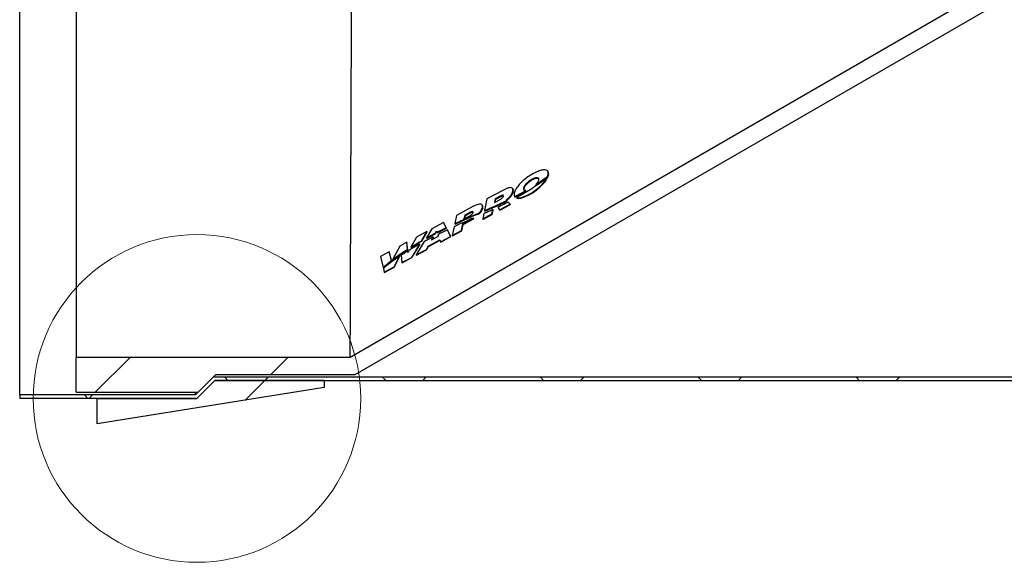
# Model space of a CAD drawing. Units: millimetres. Extents: x 8 to 201, y 4 to 288.
# Drawn here: x 115 to 143, y 211 to 226 of the extents above; entities that cross this region are included whole.
import ezdxf

# ---------------------------------------------------------------- set-up
doc = ezdxf.new("R2010")
doc.units = ezdxf.units.MM

msp = doc.modelspace()

# ---------------------------------------------------------------- hatches: boundary and pattern name
at = {"linetype": 'Continuous', "lineweight": 18}
h = msp.add_hatch(dxfattribs=at)
h.set_pattern_fill('ANSI34', angle=3e-322, style=0)
edge = h.paths.add_edge_path(flags=0)
edge.add_spline(control_points=[(124.32276, 248.72845), (133.37724, 248.72845), (142.43172, 248.72845), (151.4862, 248.72845), (154.77071, 248.72845), (158.05522, 248.72845), (161.33973, 248.72845), (164.53037, 248.72845), (167.72102, 248.72845), (170.91167, 248.72845)], knot_values=[0.00562216, 0.00562216, 0.00562216, 0.00562216, 0.548891, 0.548891, 0.548891, 0.74596159, 0.74596159, 0.74596159, 0.93740042, 0.93740042, 0.93740042, 0.93740042], weights=[1, 1, 1, 1, 1, 1, 1, 1, 1, 1], degree=3, periodic=0)
edge.add_line((170.91167, 248.72845), (170.91167, 243.68576))
edge.add_spline(control_points=[(170.91167, 243.68576), (169.35113, 242.78478), (167.79059, 241.8838), (166.23004, 240.98282), (162.92124, 239.07248), (159.61243, 237.16214), (156.30362, 235.25179), (150.88532, 232.12354), (145.46702, 228.99528), (140.04873, 225.86703), (134.76247, 222.815), (129.47621, 219.76298), (124.18994, 216.71096)], knot_values=[0.00650299, 0.00650299, 0.00650299, 0.00650299, 0.11462049, 0.11462049, 0.11462049, 0.34386147, 0.34386147, 0.34386147, 0.71925212, 0.71925212, 0.71925212, 1.08549499, 1.08549499, 1.08549499, 1.08549499], weights=[1, 1, 1, 1, 1, 1, 1, 1, 1, 1, 1, 1, 1], degree=3, periodic=0)
edge.add_line((124.18994, 216.71096), (116.39272, 216.71096))
edge.add_line((116.39272, 216.71096), (116.39272, 215.7197))
edge.add_line((116.39272, 215.7197), (119.86211, 215.7197))
edge.add_line((119.86211, 215.7197), (120.35773, 216.21533))
edge.add_line((120.35773, 216.21533), (124.32275, 216.21533))
edge.add_line((124.32275, 216.21533), (171.19416, 243.27655))
edge.add_line((171.19416, 243.27655), (177.63732, 243.27655))
edge.add_line((177.63732, 243.27655), (177.63732, 249.22408))
edge.add_line((177.63732, 249.22408), (171.4073, 249.22408))
edge.add_line((171.4073, 249.22408), (124.32275, 249.22408))
edge.add_line((124.32275, 249.22408), (120.35773, 249.22408))
edge.add_line((120.35773, 249.22408), (119.86211, 249.7197))
edge.add_line((119.86211, 249.7197), (116.39272, 249.7197))
edge.add_line((116.39272, 249.7197), (116.39272, 248.72845))
edge.add_line((116.39272, 248.72845), (124.32273, 248.72845))
h = msp.add_hatch(dxfattribs=at)
h.set_pattern_fill('ANSI37', angle=3e-322, style=0)
h.paths.add_polyline_path([(114.78711, 215.5447), (119.82853, 215.5447), (120.32853, 216.0447), (174.24568, 216.0447), (174.74568, 215.5447), (179.78711, 215.5447), (179.78711, 215.6447), (174.78711, 215.6447), (174.28711, 216.1447), (120.28711, 216.1447), (119.78711, 215.6447), (114.78711, 215.6447)], flags=0)
h = msp.add_hatch(dxfattribs=at)
h.set_pattern_fill('ANSI34', style=0)
h.paths.add_polyline_path([(116.9876, 214.82159), (123.44435, 215.85467), (123.44435, 216.06129), (120.34511, 216.06129), (119.82857, 215.54475), (116.9876, 215.54475)], flags=0)

# ---------------------------------------------------------------- linework, layer by layer
at = {"color": 7, "linetype": 'Continuous', "lineweight": 25}
for p, q in [((116.39272, 248.72845), (116.39272, 216.71096)), ((170.91167, 243.68576), (124.18994, 216.71096)), ((171.19416, 243.27655), (124.32275, 216.21533)), ((114.78711, 215.6447), (114.78711, 227.69963)), ((129.79664, 221.85192), (129.80768, 221.83422)), ((129.81883, 221.98237), (129.80814, 221.99952)), ((129.81695, 221.9019), (129.82815, 221.88394)), ((129.47217, 221.63061), (129.48262, 221.61385)), ((129.55376, 221.68291), (129.56435, 221.66593)), ((129.77517, 221.80361), (129.7859, 221.7864)), ((128.54483, 221.4673), (128.07933, 221.21587)), ((128.4734, 221.30186), (128.31258, 221.21499)), ((128.48308, 221.28634), (128.32216, 221.19963)), ((128.4734, 221.30186), (128.48308, 221.28634)), ((128.82002, 221.49394), (128.81052, 221.50919)), ((128.81655, 221.44114), (128.8269, 221.42454)), ((128.86632, 221.28704), (128.87621, 221.27118)), ((128.86686, 221.28617), (128.87674, 221.27034)), ((128.87629, 221.29105), (128.88617, 221.27521)), ((129.12546, 221.52871), (129.13624, 221.51142)), ((129.1821, 221.45707), (129.19218, 221.44092)), ((127.67922, 220.99975), (127.21371, 220.74832)), ((127.95391, 221.0272), (127.9449, 221.04164)), ((128.07933, 221.21587), (128.00798, 220.88426)), ((128.31258, 221.21499), (128.29107, 221.11503)), ((128.29107, 221.11503), (128.4519, 221.2019)), ((128.32216, 221.19963), (128.30642, 221.12332)), ((128.31258, 221.21499), (128.32216, 221.19963)), ((128.35733, 221.03846), (128.36722, 221.0226)), ((128.43659, 220.90518), (128.73734, 221.06762)), ((128.44304, 220.89484), (128.74394, 221.05703)), ((128.53061, 221.11922), (128.54047, 221.10341)), ((128.63601, 221.17013), (128.6225, 221.1838)), ((128.63601, 221.17013), (128.64587, 221.15433)), ((128.73734, 221.06762), (128.68094, 221.12468)), ((128.73734, 221.06762), (128.74394, 221.05703)), ((128.91783, 221.25068), (128.92669, 221.23648)), ((127.21371, 220.74832), (127.16379, 220.51627)), ((127.44696, 220.74745), (127.42545, 220.64748)), ((127.42545, 220.64748), (127.59282, 220.73788)), ((127.45604, 220.7329), (127.44003, 220.65536)), ((127.61433, 220.83785), (127.44696, 220.74745)), ((127.44696, 220.74745), (127.45604, 220.7329)), ((127.62351, 220.82314), (127.45604, 220.7329)), ((127.61433, 220.83785), (127.62351, 220.82314)), ((127.66116, 220.73832), (127.74934, 220.7759)), ((127.66116, 220.73832), (127.67106, 220.72245)), ((127.67106, 220.72245), (127.75927, 220.75997)), ((127.74934, 220.7759), (127.83737, 220.81265)), ((127.74934, 220.7759), (127.75927, 220.75997)), ((127.75927, 220.75997), (127.84733, 220.79669)), ((127.83737, 220.81265), (127.84733, 220.79669)), ((127.8694, 220.82599), (127.87936, 220.81003)), ((127.95093, 220.9736), (127.96077, 220.95783)), ((127.98949, 220.79831), (127.95671, 220.64598)), ((127.95671, 220.64598), (128.22085, 220.78864)), ((127.9629, 220.63605), (128.22717, 220.7785)), ((128.00798, 220.88426), (128.01794, 220.8683)), ((128.01082, 220.88547), (128.02078, 220.8695)), ((128.18403, 220.96048), (128.19395, 220.94456)), ((128.22085, 220.78864), (128.24778, 220.91384)), ((128.22085, 220.78864), (128.22717, 220.7785)), ((128.22717, 220.7785), (128.25672, 220.89951)), ((128.24778, 220.91384), (128.25672, 220.89951)), ((128.38611, 220.97869), (128.43659, 220.90518)), ((128.38611, 220.97869), (128.39495, 220.96451)), ((128.39495, 220.96451), (128.44304, 220.89484)), ((128.43659, 220.90518), (128.44304, 220.89484)), ((126.84497, 220.54915), (126.51284, 220.36976)), ((126.91998, 220.39985), (126.84497, 220.54915)), ((126.84497, 220.54915), (126.85123, 220.53909)), ((126.9293, 220.3849), (126.85123, 220.53909)), ((127.14469, 220.4275), (127.0911, 220.17843)), ((127.16379, 220.51627), (127.17333, 220.50097)), ((127.35523, 220.3211), (127.39457, 220.50394)), ((127.3611, 220.31169), (127.40373, 220.48925)), ((127.39457, 220.50394), (127.59594, 220.6127)), ((127.39457, 220.50394), (127.40373, 220.48925)), ((127.40373, 220.48925), (127.60522, 220.59782)), ((127.48458, 220.6617), (127.49438, 220.64599)), ((127.57291, 220.70026), (127.58276, 220.68446)), ((127.59594, 220.6127), (127.60522, 220.59782)), ((127.69422, 220.67224), (127.70363, 220.65715)), ((127.95671, 220.64598), (127.9629, 220.63605)), ((126.37218, 220.29378), (126.07536, 220.13346)), ((126.21639, 220.02884), (126.37218, 220.29378)), ((126.22524, 220.01465), (126.37819, 220.28414)), ((126.51284, 220.36976), (126.35608, 220.10736)), ((126.37218, 220.29378), (126.37819, 220.28414)), ((126.42251, 220.14381), (126.43145, 220.12946)), ((126.70377, 220.15655), (126.49967, 220.04588)), ((126.61063, 220.24392), (126.64618, 220.30737)), ((126.61063, 220.24392), (126.6197, 220.22937)), ((126.6197, 220.22937), (126.65289, 220.28981)), ((126.64618, 220.30737), (126.66055, 220.26976)), ((126.66055, 220.26976), (126.66966, 220.25515)), ((126.68476, 220.20635), (126.70377, 220.15655)), ((126.75765, 219.99832), (127.04401, 220.153)), ((126.7632, 219.98943), (127.04971, 220.14386)), ((126.77606, 220.32867), (126.78526, 220.31392)), ((126.91998, 220.39985), (126.9293, 220.3849)), ((127.04401, 220.153), (126.95165, 220.33681)), ((126.95165, 220.33681), (126.96108, 220.3217)), ((127.04971, 220.14386), (126.96108, 220.3217)), ((127.04401, 220.153), (127.04971, 220.14386)), ((127.0911, 220.17843), (127.35523, 220.3211)), ((127.0911, 220.17843), (127.09682, 220.16925)), ((127.09682, 220.16925), (127.3611, 220.31169)), ((127.35523, 220.3211), (127.3611, 220.31169)), ((125.59818, 219.87572), (125.38867, 219.48609)), ((125.79694, 219.98307), (125.59818, 219.87572)), ((125.81756, 219.78697), (125.79694, 219.98307)), ((125.79694, 219.98307), (125.80264, 219.97393)), ((125.82629, 219.77296), (125.80264, 219.97393)), ((126.07536, 220.13346), (125.9161, 219.84941)), ((125.93819, 219.55571), (126.15674, 219.9274)), ((125.94329, 219.54752), (126.16573, 219.91298)), ((126.29363, 220.00284), (126.06857, 219.62613)), ((126.07219, 219.94458), (126.08099, 219.93047)), ((126.15674, 219.9274), (126.16573, 219.91298)), ((126.21639, 220.02884), (126.22524, 220.01465)), ((126.35492, 219.7808), (126.40473, 219.87264)), ((126.35608, 220.10736), (126.36499, 220.09307)), ((126.40473, 219.87264), (126.73947, 220.05344)), ((126.40473, 219.87264), (126.41172, 219.86144)), ((126.41172, 219.86144), (126.74378, 220.04039)), ((126.49967, 220.04588), (126.55185, 220.139)), ((126.52416, 220.05916), (126.56107, 220.12421)), ((126.55185, 220.139), (126.56107, 220.12421)), ((126.73947, 220.05344), (126.75765, 219.99832)), ((126.75765, 219.99832), (126.7632, 219.98943)), ((125.29676, 219.71291), (125.0478, 219.57844)), ((125.35927, 219.4632), (125.29676, 219.71291)), ((125.29676, 219.71291), (125.30218, 219.7042)), ((125.36768, 219.44971), (125.30218, 219.7042)), ((125.62629, 219.65932), (125.63562, 219.67771)), ((125.62629, 219.65932), (125.63496, 219.64542)), ((125.63496, 219.64542), (125.64162, 219.65857)), ((125.63562, 219.67771), (125.63667, 219.66651)), ((125.63667, 219.66651), (125.64535, 219.65259)), ((125.64131, 219.61683), (125.66099, 219.40598)), ((125.81756, 219.78697), (125.82629, 219.77296)), ((125.82759, 219.69154), (125.82332, 219.73216)), ((125.82332, 219.73216), (125.83208, 219.71812)), ((125.86445, 219.75728), (125.82759, 219.69154)), ((125.83366, 219.70237), (125.83208, 219.71812)), ((125.9161, 219.84941), (125.92486, 219.83537)), ((126.06857, 219.62613), (126.35492, 219.7808)), ((126.06857, 219.62613), (126.07374, 219.61783)), ((126.07374, 219.61783), (126.36025, 219.77225)), ((126.35492, 219.7808), (126.36025, 219.77225)), ((126.36025, 219.77225), (126.41172, 219.86144)), ((125.0478, 219.57844), (125.12609, 219.26571)), ((125.24766, 219.37258), (125.25581, 219.35951)), ((125.35927, 219.4632), (125.36768, 219.44971)), ((125.38867, 219.48609), (125.39712, 219.47253)), ((125.4014, 219.49599), (125.40988, 219.4824)), ((125.43608, 219.2845), (125.58626, 219.58044)), ((125.44091, 219.27675), (125.59478, 219.56678)), ((125.58626, 219.58044), (125.59478, 219.56678)), ((125.66099, 219.40598), (125.93819, 219.55571)), ((125.66099, 219.40598), (125.66594, 219.39804)), ((125.66594, 219.39804), (125.94329, 219.54752)), ((125.93819, 219.55571), (125.94329, 219.54752)), ((125.12609, 219.26571), (125.13375, 219.25343)), ((125.1321, 219.24173), (125.15888, 219.13477)), ((125.15888, 219.13477), (125.43608, 219.2845)), ((125.15888, 219.13477), (125.16356, 219.12727)), ((125.16356, 219.12727), (125.44091, 219.27675)), ((125.43608, 219.2845), (125.44091, 219.27675)), ((116.39272, 215.7197), (116.39272, 216.71096)), ((124.18994, 216.71096), (116.39272, 216.71096)), ((120.28711, 216.1447), (119.78711, 215.6447)), ((120.32853, 216.0447), (119.82853, 215.5447)), ((119.82857, 215.54475), (120.34511, 216.06129)), ((119.86211, 215.7197), (120.35773, 216.21533)), ((174.28711, 216.1447), (120.28711, 216.1447)), ((174.24568, 216.0447), (120.32853, 216.0447)), ((120.34511, 216.06129), (123.44435, 216.06129)), ((124.32275, 216.21533), (120.35773, 216.21533)), ((123.44435, 216.06129), (123.44435, 215.85467)), ((116.39272, 215.7197), (119.86211, 215.7197)), ((123.44435, 215.85467), (116.9876, 214.82159)), ((119.78711, 215.6447), (119.78711, 215.7197)), ((119.78711, 215.6447), (114.78711, 215.6447)), ((114.78711, 215.6447), (114.78711, 215.5447)), ((119.82853, 215.5447), (114.78711, 215.5447)), ((116.9876, 215.54475), (119.82857, 215.54475)), ((116.9876, 214.82159), (116.9876, 215.54475))]:
    msp.add_line(p, q, dxfattribs=at)
at = {"color": 7, "linetype": 'Continuous', "lineweight": 18}
msp.add_circle((119.82853, 215.5447), 4.6583, dxfattribs=at)
at = {"color": 7, "linetype": 'Continuous', "lineweight": 25}
for points, knots in [([(124.18994, 216.71096), (124.18996, 216.71528), (124.19, 216.72394), (124.19025, 216.79385), (124.19069, 216.914), (124.19137, 217.10129), (124.19233, 217.36783), (124.19353, 217.70019), (124.19496, 218.09685), (124.19663, 218.55613), (124.19854, 219.07606), (124.20068, 219.65441), (124.20305, 220.28871), (124.20563, 220.97625), (124.20842, 221.71407), (124.21141, 222.49901), (124.2146, 223.32773), (124.21797, 224.19666), (124.22152, 225.10209), (124.22523, 226.04014), (124.22909, 227.00679), (124.23309, 227.99791), (124.2372, 229.00924), (124.24141, 230.03646), (124.24571, 231.07518), (124.25007, 232.12093), (124.25448, 233.16925), (124.25892, 234.21564), (124.26336, 235.25563), (124.26779, 236.28477), (124.27218, 237.29864), (124.2765, 238.29289), (124.28074, 239.26326), (124.28486, 240.20561), (124.28886, 241.11595), (124.29274, 241.99039), (124.29646, 242.82509), (124.3, 243.61637), (124.3033, 244.36113), (124.30637, 245.05619), (124.30884, 245.61222), (124.31079, 246.04944), (124.3123, 246.38781), (124.31372, 246.70801), (124.31503, 247.00515), (124.31604, 247.23019), (124.31679, 247.39301), (124.31732, 247.50653), (124.31783, 247.61849), (124.31834, 247.73394), (124.31882, 247.84808), (124.31929, 247.95918), (124.31972, 248.06096), (124.32009, 248.14476), (124.32039, 248.20804), (124.32057, 248.24618), (124.32069, 248.26962), (124.32074, 248.2814), (124.32078, 248.28851), (124.3208, 248.29186), (124.3208, 248.29277), (124.3208, 248.29304), (124.3208, 248.29313), (124.3208, 248.29324), (124.3208, 248.29351), (124.32081, 248.29448), (124.32082, 248.29798), (124.32087, 248.31005), (124.32097, 248.33392), (124.32111, 248.36964), (124.32129, 248.41177), (124.32148, 248.45397), (124.3216, 248.4798), (124.32166, 248.4919)], [0, 0, 0, 0, 0.01784432, 0.03568864, 0.05353296, 0.07557251, 0.09761206, 0.11965161, 0.14169117, 0.16373073, 0.18577031, 0.20780989, 0.22984948, 0.25188908, 0.27392869, 0.29596831, 0.31800794, 0.34004758, 0.36208724, 0.3841269, 0.40616658, 0.42820626, 0.45024595, 0.47228565, 0.49432537, 0.5163651, 0.5384048, 0.56044446, 0.58248414, 0.60452397, 0.62656395, 0.6486037, 0.67064281, 0.69268156, 0.71472143, 0.73676387, 0.75880672, 0.78084425, 0.80287378, 0.82492852, 0.84698041, 0.86013472, 0.8733076, 0.88668457, 0.90021398, 0.91326673, 0.91940286, 0.92539043, 0.93155925, 0.9382458, 0.94578657, 0.95290677, 0.96037496, 0.96746713, 0.9721021, 0.97580977, 0.97722, 0.97828336, 0.9789615, 0.97914413, 0.97919424, 0.97920873, 0.97921608, 0.97921891, 0.9792387, 0.97929113, 0.97948271, 0.98019409, 0.98260697, 0.98617099, 0.99059642, 0.99559355, 1, 1, 1, 1]), ([(129.81695, 221.9019), (129.82012, 221.92798), (129.82604, 221.97674), (129.79307, 222.0257), (129.72662, 222.04712), (129.62422, 222.0353), (129.49245, 221.98811), (129.34829, 221.91288), (129.20487, 221.81761), (129.07598, 221.71039), (128.97025, 221.59836), (128.8902, 221.4853), (128.8684, 221.41792), (128.8574, 221.38392)], [0, 0, 0, 0, 0.08603785, 0.16087849, 0.23013885, 0.30865781, 0.39496258, 0.49339186, 0.59438492, 0.69507975, 0.79577617, 0.89693716, 1, 1, 1, 1]), ([(129.12546, 221.52871), (129.13253, 221.54953), (129.1466, 221.59092), (129.20076, 221.66069), (129.26819, 221.72278), (129.34085, 221.77223), (129.4069, 221.8067), (129.46662, 221.82643), (129.51016, 221.82769), (129.53631, 221.81405), (129.54844, 221.78949), (129.54546, 221.76675), (129.54388, 221.75471)], [0, 0, 0, 0, 0.13650308, 0.27130236, 0.40464336, 0.50558937, 0.60477307, 0.68917975, 0.76653426, 0.83685163, 0.91364114, 1, 1, 1, 1]), ([(129.55376, 221.68291), (129.59997, 221.71362), (129.68253, 221.76847), (129.76176, 221.82641), (129.79664, 221.85192)], [0, 0, 0, 0, 0.55977758, 1, 1, 1, 1]), ([(129.56435, 221.66593), (129.58511, 221.67953), (129.62663, 221.70673), (129.7084, 221.76232), (129.768, 221.80548), (129.80768, 221.83422)], [0, 0, 0, 0, 0.25048722, 0.50097494, 1, 1, 1, 1]), ([(129.79664, 221.85192), (129.80103, 221.8614), (129.80889, 221.8784), (129.81448, 221.89469), (129.81695, 221.9019)], [0, 0, 0, 0, 0.55772969, 1, 1, 1, 1]), ([(129.80768, 221.83422), (129.80973, 221.83849), (129.81383, 221.84703), (129.82107, 221.86372), (129.82533, 221.87589), (129.82815, 221.88394)], [0, 0, 0, 0, 0.25254143, 0.50508466, 1, 1, 1, 1]), ([(129.82815, 221.88394), (129.83404, 221.91532), (129.84119, 221.95348), (129.81931, 221.9761), (129.81544, 221.98011)], [0, 0, 0, 0, 0.82267732, 1, 1, 1, 1]), ([(128.91783, 221.25068), (128.93788, 221.24746), (128.97862, 221.24094), (129.04915, 221.25464), (129.11067, 221.27376), (129.16148, 221.2934), (129.21551, 221.31784), (129.30781, 221.36517), (129.43493, 221.44425), (129.57913, 221.56), (129.70047, 221.68358), (129.75023, 221.76353), (129.77517, 221.80361)], [0, 0, 0, 0, 0.08420296, 0.17117793, 0.21722731, 0.26554056, 0.31651204, 0.3704833, 0.52826174, 0.68527049, 0.84224048, 1, 1, 1, 1]), ([(129.57734, 221.65754), (129.51768, 221.61674), (129.39839, 221.53515), (129.1784, 221.3978), (129.01666, 221.30647), (128.91783, 221.25068)], [0, 0, 0, 0, 0.2801118, 0.56013221, 1, 1, 1, 1]), ([(128.92669, 221.23648), (128.95022, 221.23368), (128.99721, 221.2281), (129.08535, 221.2506), (129.17241, 221.28362), (129.25718, 221.32408), (129.37742, 221.39168), (129.4973, 221.47424), (129.60639, 221.56669), (129.68149, 221.6418), (129.7434, 221.71599), (129.77174, 221.76293), (129.7859, 221.7864)], [0, 0, 0, 0, 0.09828412, 0.19624774, 0.26447522, 0.35002331, 0.43569671, 0.60959296, 0.71004188, 0.8104838, 0.90525626, 1, 1, 1, 1]), ([(129.13624, 221.51142), (129.14428, 221.53434), (129.16042, 221.58032), (129.22434, 221.65874), (129.30844, 221.73012), (129.39133, 221.77871), (129.45544, 221.80378), (129.50017, 221.8117), (129.53064, 221.80604), (129.54734, 221.79714), (129.54921, 221.78854), (129.5494, 221.78766)], [0, 0, 0, 0, 0.17303569, 0.34701942, 0.5184951, 0.6721711, 0.76244717, 0.83922263, 0.91613784, 0.99135085, 1, 1, 1, 1]), ([(129.54388, 221.75471), (129.53657, 221.73267), (129.52356, 221.69348), (129.48781, 221.64974), (129.47217, 221.63061)], [0, 0, 0, 0, 0.56249922, 1, 1, 1, 1]), ([(129.47217, 221.63061), (129.48746, 221.64029), (129.51475, 221.65759), (129.54184, 221.67517), (129.55376, 221.68291)], [0, 0, 0, 0, 0.55989956, 1, 1, 1, 1]), ([(129.48262, 221.61385), (129.48947, 221.61815), (129.50315, 221.62676), (129.53043, 221.64407), (129.55078, 221.65719), (129.56435, 221.66593)], [0, 0, 0, 0, 0.25011452, 0.50022916, 1, 1, 1, 1]), ([(129.73897, 221.77574), (129.70924, 221.75335), (129.65614, 221.71335), (129.60143, 221.6746), (129.57734, 221.65754)], [0, 0, 0, 0, 0.55988792, 1, 1, 1, 1]), ([(129.77517, 221.80361), (129.76844, 221.79839), (129.75643, 221.78907), (129.7443, 221.77981), (129.73897, 221.77574)], [0, 0, 0, 0, 0.55999859, 1, 1, 1, 1]), ([(128.4519, 221.2019), (128.46451, 221.20949), (128.49011, 221.2249), (128.52001, 221.25168), (128.54147, 221.27754), (128.5465, 221.29174), (128.54904, 221.29892)], [0, 0, 0, 0, 0.2714698, 0.55124501, 0.77294707, 1, 1, 1, 1]), ([(128.54904, 221.29892), (128.5495, 221.30238), (128.55037, 221.3089), (128.54701, 221.316), (128.54034, 221.32014), (128.52736, 221.32178), (128.5041, 221.31697), (128.48401, 221.30708), (128.4734, 221.30186)], [0, 0, 0, 0, 0.14317861, 0.26966356, 0.38657006, 0.50043841, 0.73615411, 1, 1, 1, 1]), ([(128.54927, 221.30365), (128.54583, 221.30439), (128.5386, 221.30594), (128.52057, 221.30266), (128.50132, 221.29573), (128.48793, 221.28884), (128.48308, 221.28634)], [0, 0, 0, 0, 0.21391566, 0.45027171, 0.80101907, 1, 1, 1, 1]), ([(128.81655, 221.44114), (128.81875, 221.45918), (128.82291, 221.49328), (128.79995, 221.52809), (128.75456, 221.54021), (128.69379, 221.53147), (128.62312, 221.50735), (128.57236, 221.48138), (128.54483, 221.4673)], [0, 0, 0, 0, 0.19547221, 0.36944066, 0.53328041, 0.66792709, 0.81992248, 1, 1, 1, 1]), ([(128.6225, 221.1838), (128.64517, 221.20317), (128.69485, 221.24563), (128.75276, 221.31172), (128.79791, 221.38012), (128.81011, 221.42005), (128.81655, 221.44114)], [0, 0, 0, 0, 0.22583683, 0.49498062, 0.73323035, 1, 1, 1, 1]), ([(128.63257, 221.16765), (128.66039, 221.19157), (128.72541, 221.24748), (128.7986, 221.33888), (128.81773, 221.39679), (128.8269, 221.42454)], [0, 0, 0, 0, 0.28025954, 0.65497487, 1, 1, 1, 1]), ([(128.8269, 221.42454), (128.83138, 221.44918), (128.83632, 221.47632), (128.82014, 221.49159), (128.81865, 221.49299)], [0, 0, 0, 0, 0.907883637, 1, 1, 1, 1]), ([(128.8574, 221.38392), (128.85411, 221.3622), (128.84849, 221.32516), (128.86149, 221.29758), (128.86686, 221.28617)], [0, 0, 0, 0, 0.58643855, 1, 1, 1, 1]), ([(128.86686, 221.28617), (128.86862, 221.28708), (128.87176, 221.28871), (128.8749, 221.29034), (128.87629, 221.29105)], [0, 0, 0, 0, 0.56001264, 1, 1, 1, 1]), ([(128.87629, 221.29105), (128.93361, 221.32115), (129.03597, 221.3749), (129.13745, 221.43196), (129.1821, 221.45707)], [0, 0, 0, 0, 0.56002056, 1, 1, 1, 1]), ([(128.87674, 221.27034), (128.87753, 221.27074), (128.8791, 221.27156), (128.88224, 221.27318), (128.8846, 221.2744), (128.88617, 221.27521)], [0, 0, 0, 0, 0.250117408, 0.500233761, 1, 1, 1, 1]), ([(128.88617, 221.27521), (128.91181, 221.28859), (128.96309, 221.31535), (129.06528, 221.36999), (129.14145, 221.41256), (129.19218, 221.44092)], [0, 0, 0, 0, 0.25036695, 0.50073547, 1, 1, 1, 1]), ([(129.1821, 221.45707), (129.17033, 221.45782), (129.14612, 221.45935), (129.12159, 221.48232), (129.12394, 221.51055), (129.12546, 221.52871)], [0, 0, 0, 0, 0.2526519, 0.51928368, 1, 1, 1, 1]), ([(129.14187, 221.46164), (129.13781, 221.47052), (129.1313, 221.48476), (129.13489, 221.50412), (129.13624, 221.51142)], [0, 0, 0, 0, 0.6230152, 1, 1, 1, 1]), ([(127.95093, 220.9736), (127.95313, 220.99163), (127.95729, 221.02573), (127.93434, 221.06054), (127.88894, 221.07266), (127.82817, 221.06392), (127.7575, 221.0398), (127.70674, 221.01383), (127.67922, 220.99975)], [0, 0, 0, 0, 0.19547221, 0.36944066, 0.53328041, 0.66792709, 0.81992248, 1, 1, 1, 1]), ([(127.96077, 220.95783), (127.96525, 220.98246), (127.9702, 221.00959), (127.95402, 221.02485), (127.95253, 221.02625)], [0, 0, 0, 0, 0.90789105, 1, 1, 1, 1]), ([(128.18403, 220.96048), (128.21637, 220.97483), (128.27412, 221.00044), (128.33191, 221.02684), (128.35733, 221.03846)], [0, 0, 0, 0, 0.5600934, 1, 1, 1, 1]), ([(128.19395, 220.94456), (128.20839, 220.95097), (128.23727, 220.96379), (128.29502, 220.98961), (128.33835, 221.0094), (128.36722, 221.0226)], [0, 0, 0, 0, 0.2500853, 0.50017128, 1, 1, 1, 1]), ([(128.35733, 221.03846), (128.38968, 221.05332), (128.44744, 221.07985), (128.5052, 221.10719), (128.53061, 221.11922)], [0, 0, 0, 0, 0.56008248, 1, 1, 1, 1]), ([(128.36722, 221.0226), (128.38167, 221.02921), (128.41055, 221.04244), (128.4683, 221.06928), (128.51161, 221.08976), (128.54047, 221.10341)], [0, 0, 0, 0, 0.25013796, 0.5002752, 1, 1, 1, 1]), ([(128.68094, 221.12468), (128.62595, 221.09671), (128.52778, 221.04676), (128.42939, 220.99948), (128.38611, 220.97869)], [0, 0, 0, 0, 0.56011468, 1, 1, 1, 1]), ([(128.53061, 221.11922), (128.55029, 221.12865), (128.58543, 221.14549), (128.62056, 221.1626), (128.63601, 221.17013)], [0, 0, 0, 0, 0.56002384, 1, 1, 1, 1]), ([(128.54047, 221.10341), (128.54925, 221.10762), (128.56682, 221.11603), (128.60196, 221.13296), (128.6283, 221.14578), (128.64587, 221.15433)], [0, 0, 0, 0, 0.25002744, 0.50005488, 1, 1, 1, 1]), ([(127.57291, 220.70026), (127.58939, 220.70743), (127.61882, 220.72023), (127.64823, 220.73279), (127.66116, 220.73832)], [0, 0, 0, 0, 0.56007848, 1, 1, 1, 1]), ([(127.58276, 220.68446), (127.59012, 220.68765), (127.60485, 220.69402), (127.6343, 220.70678), (127.65636, 220.71618), (127.67106, 220.72245)], [0, 0, 0, 0, 0.25010542, 0.50021082, 1, 1, 1, 1]), ([(127.59282, 220.73788), (127.60507, 220.74528), (127.6296, 220.7601), (127.65737, 220.786), (127.6764, 220.81036), (127.68094, 220.82373), (127.68324, 220.83051)], [0, 0, 0, 0, 0.27614561, 0.55332142, 0.77363534, 1, 1, 1, 1]), ([(127.68324, 220.83051), (127.68382, 220.83553), (127.68489, 220.84478), (127.67762, 220.85346), (127.663, 220.85591), (127.64056, 220.85087), (127.62346, 220.84238), (127.61433, 220.83785)], [0, 0, 0, 0, 0.21406029, 0.39532232, 0.56253745, 0.76648074, 1, 1, 1, 1]), ([(127.68321, 220.83773), (127.68081, 220.83865), (127.67526, 220.84077), (127.66, 220.83856), (127.64189, 220.83253), (127.62914, 220.82602), (127.62351, 220.82314)], [0, 0, 0, 0, 0.18613915, 0.43213523, 0.74934661, 1, 1, 1, 1]), ([(127.83737, 220.81265), (127.84336, 220.81514), (127.85404, 220.81959), (127.86471, 220.82404), (127.8694, 220.82599)], [0, 0, 0, 0, 0.56091416, 1, 1, 1, 1]), ([(127.84733, 220.79669), (127.85001, 220.79781), (127.85538, 220.80004), (127.86605, 220.80449), (127.87405, 220.80782), (127.87936, 220.81003)], [0, 0, 0, 0, 0.251326609, 0.502653218, 1, 1, 1, 1]), ([(127.8694, 220.82599), (127.8916, 220.85523), (127.93122, 220.90739), (127.94491, 220.95338), (127.95093, 220.9736)], [0, 0, 0, 0, 0.56044023, 1, 1, 1, 1]), ([(127.87936, 220.81003), (127.89001, 220.8233), (127.91132, 220.84985), (127.94304, 220.90069), (127.95376, 220.93524), (127.96077, 220.95783)], [0, 0, 0, 0, 0.25736555, 0.51472243, 1, 1, 1, 1]), ([(128.17925, 220.88248), (128.14382, 220.86648), (128.08052, 220.8379), (128.01731, 220.81041), (127.98949, 220.79831)], [0, 0, 0, 0, 0.55991404, 1, 1, 1, 1]), ([(128.00798, 220.88426), (128.00851, 220.88449), (128.00946, 220.88489), (128.01041, 220.88529), (128.01082, 220.88547)], [0, 0, 0, 0, 0.55998303, 1, 1, 1, 1]), ([(128.01082, 220.88547), (128.04314, 220.89933), (128.10085, 220.92409), (128.15861, 220.94936), (128.18403, 220.96048)], [0, 0, 0, 0, 0.56006689, 1, 1, 1, 1]), ([(128.01794, 220.8683), (128.01817, 220.8684), (128.01865, 220.8686), (128.01959, 220.869), (128.0203, 220.8693), (128.02078, 220.8695)], [0, 0, 0, 0, 0.25014722, 0.50029351, 1, 1, 1, 1]), ([(128.02078, 220.8695), (128.03521, 220.87569), (128.06407, 220.88806), (128.12179, 220.91298), (128.16509, 220.93193), (128.19395, 220.94456)], [0, 0, 0, 0, 0.25009544, 0.50019093, 1, 1, 1, 1]), ([(128.24778, 220.91384), (128.23499, 220.90795), (128.21214, 220.89743), (128.1893, 220.88705), (128.17925, 220.88248)], [0, 0, 0, 0, 0.560047349, 1, 1, 1, 1]), ([(127.47791, 220.57812), (127.41572, 220.55055), (127.30469, 220.50132), (127.19356, 220.45005), (127.14469, 220.4275)], [0, 0, 0, 0, 0.56017535, 1, 1, 1, 1]), ([(127.16379, 220.51627), (127.22371, 220.54401), (127.33069, 220.59354), (127.43757, 220.64088), (127.48458, 220.6617)], [0, 0, 0, 0, 0.56016914, 1, 1, 1, 1]), ([(127.17333, 220.50097), (127.20011, 220.51335), (127.25368, 220.53811), (127.36073, 220.58689), (127.44093, 220.62236), (127.49438, 220.64599)], [0, 0, 0, 0, 0.25017475, 0.500350255, 1, 1, 1, 1]), ([(127.69422, 220.67224), (127.65385, 220.65487), (127.58179, 220.62385), (127.50965, 220.59209), (127.47791, 220.57812)], [0, 0, 0, 0, 0.56009629, 1, 1, 1, 1]), ([(127.48458, 220.6617), (127.50107, 220.66896), (127.53053, 220.68193), (127.55996, 220.69466), (127.57291, 220.70026)], [0, 0, 0, 0, 0.56007541, 1, 1, 1, 1]), ([(127.49438, 220.64599), (127.50175, 220.64924), (127.51649, 220.65575), (127.54596, 220.66856), (127.56804, 220.6781), (127.58276, 220.68446)], [0, 0, 0, 0, 0.25011766, 0.50023389, 1, 1, 1, 1]), ([(127.59594, 220.6127), (127.615, 220.62334), (127.64843, 220.64199), (127.68046, 220.66315), (127.69422, 220.67224)], [0, 0, 0, 0, 0.57041995, 1, 1, 1, 1]), ([(127.60522, 220.59782), (127.61398, 220.60262), (127.63149, 220.61223), (127.6646, 220.63167), (127.68832, 220.64716), (127.70363, 220.65715)], [0, 0, 0, 0, 0.26179094, 0.52358825, 1, 1, 1, 1]), ([(126.35608, 220.10736), (126.36847, 220.11421), (126.39059, 220.12643), (126.41275, 220.1385), (126.42251, 220.14381)], [0, 0, 0, 0, 0.56005771, 1, 1, 1, 1]), ([(126.42251, 220.14381), (126.45757, 220.16278), (126.52017, 220.19666), (126.583, 220.22948), (126.61063, 220.24392)], [0, 0, 0, 0, 0.560115214, 1, 1, 1, 1]), ([(126.43145, 220.12946), (126.44711, 220.13795), (126.47843, 220.15493), (126.54116, 220.18839), (126.58829, 220.21298), (126.6197, 220.22937)], [0, 0, 0, 0, 0.25015759, 0.50031441, 1, 1, 1, 1]), ([(126.66055, 220.26976), (126.6821, 220.28083), (126.72059, 220.3006), (126.75912, 220.32009), (126.77606, 220.32867)], [0, 0, 0, 0, 0.56008066, 1, 1, 1, 1]), ([(126.66966, 220.25515), (126.67929, 220.26009), (126.69855, 220.26997), (126.73708, 220.2896), (126.76599, 220.30419), (126.78526, 220.31392)], [0, 0, 0, 0, 0.250068291, 0.500136563, 1, 1, 1, 1]), ([(126.7831, 220.25513), (126.76474, 220.24608), (126.73195, 220.22992), (126.69917, 220.21355), (126.68476, 220.20635)], [0, 0, 0, 0, 0.56001458, 1, 1, 1, 1]), ([(126.77606, 220.32867), (126.80292, 220.34209), (126.85088, 220.36604), (126.89887, 220.38952), (126.91998, 220.39985)], [0, 0, 0, 0, 0.56008489, 1, 1, 1, 1]), ([(126.95165, 220.33681), (126.92017, 220.32173), (126.86397, 220.29479), (126.80781, 220.26724), (126.7831, 220.25513)], [0, 0, 0, 0, 0.56008368, 1, 1, 1, 1]), ([(126.78526, 220.31392), (126.79727, 220.31991), (126.82127, 220.33189), (126.86928, 220.35561), (126.9053, 220.37319), (126.9293, 220.3849)], [0, 0, 0, 0, 0.25010976, 0.50021915, 1, 1, 1, 1]), ([(126.09446, 219.89234), (126.05132, 219.86759), (125.97427, 219.8234), (125.898, 219.77749), (125.86445, 219.75728)], [0, 0, 0, 0, 0.56001605, 1, 1, 1, 1]), ([(125.9161, 219.84941), (125.94513, 219.86741), (125.99694, 219.89952), (126.04921, 219.93082), (126.07219, 219.94458)], [0, 0, 0, 0, 0.560280487, 1, 1, 1, 1]), ([(125.92486, 219.83537), (125.93782, 219.84342), (125.96373, 219.85951), (126.0157, 219.89136), (126.05488, 219.91483), (126.08099, 219.93047)], [0, 0, 0, 0, 0.250237778, 0.500475471, 1, 1, 1, 1]), ([(126.07219, 219.94458), (126.09903, 219.96049), (126.14697, 219.98889), (126.19518, 220.01663), (126.21639, 220.02884)], [0, 0, 0, 0, 0.56008061, 1, 1, 1, 1]), ([(126.08099, 219.93047), (126.09297, 219.9376), (126.11693, 219.95184), (126.16499, 219.97998), (126.20115, 220.00079), (126.22524, 220.01465)], [0, 0, 0, 0, 0.25016544, 0.50032922, 1, 1, 1, 1]), ([(126.15674, 219.9274), (126.14511, 219.92089), (126.12433, 219.90926), (126.10359, 219.89751), (126.09446, 219.89234)], [0, 0, 0, 0, 0.56000451, 1, 1, 1, 1]), ([(126.55185, 220.139), (126.50354, 220.11404), (126.4173, 220.06947), (126.33141, 220.02319), (126.29363, 220.00284)], [0, 0, 0, 0, 0.560172742, 1, 1, 1, 1]), ([(126.36499, 220.09307), (126.37052, 220.09613), (126.38159, 220.10223), (126.40374, 220.11439), (126.42037, 220.12343), (126.43145, 220.12946)], [0, 0, 0, 0, 0.250055237, 0.500110656, 1, 1, 1, 1]), ([(125.4014, 219.49599), (125.44267, 219.52706), (125.51634, 219.58253), (125.5927, 219.63586), (125.62629, 219.65932)], [0, 0, 0, 0, 0.5601775, 1, 1, 1, 1]), ([(125.40988, 219.4824), (125.42826, 219.49629), (125.46504, 219.52407), (125.53969, 219.57877), (125.59687, 219.61877), (125.63496, 219.64542)], [0, 0, 0, 0, 0.250366771, 0.500731094, 1, 1, 1, 1]), ([(125.63667, 219.66651), (125.67014, 219.68934), (125.72991, 219.73011), (125.79077, 219.76959), (125.81756, 219.78697)], [0, 0, 0, 0, 0.55998915, 1, 1, 1, 1]), ([(125.82332, 219.73216), (125.7891, 219.71097), (125.72802, 219.67313), (125.6678, 219.63403), (125.64131, 219.61683)], [0, 0, 0, 0, 0.56010663, 1, 1, 1, 1]), ([(125.64535, 219.65259), (125.66028, 219.66281), (125.69013, 219.68324), (125.75028, 219.72358), (125.7959, 219.75321), (125.82629, 219.77296)], [0, 0, 0, 0, 0.25016213, 0.50032369, 1, 1, 1, 1]), ([(125.12609, 219.26571), (125.14821, 219.28584), (125.18772, 219.32179), (125.22934, 219.35706), (125.24766, 219.37258)], [0, 0, 0, 0, 0.55987659, 1, 1, 1, 1]), ([(125.43186, 219.47407), (125.37379, 219.43195), (125.27005, 219.35668), (125.17427, 219.27687), (125.1321, 219.24173)], [0, 0, 0, 0, 0.559672, 1, 1, 1, 1]), ([(125.13375, 219.25343), (125.14362, 219.26237), (125.16335, 219.28024), (125.20379, 219.31569), (125.23501, 219.342), (125.25581, 219.35951)], [0, 0, 0, 0, 0.250357364, 0.500708335, 1, 1, 1, 1]), ([(125.24766, 219.37258), (125.26819, 219.38964), (125.30484, 219.42011), (125.34264, 219.45003), (125.35927, 219.4632)], [0, 0, 0, 0, 0.55991526, 1, 1, 1, 1]), ([(125.25581, 219.35951), (125.26498, 219.36711), (125.28331, 219.38229), (125.32042, 219.41244), (125.34878, 219.43481), (125.36768, 219.44971)], [0, 0, 0, 0, 0.25016752, 0.50033423, 1, 1, 1, 1]), ([(125.38867, 219.48609), (125.39104, 219.48794), (125.39528, 219.49124), (125.39953, 219.49454), (125.4014, 219.49599)], [0, 0, 0, 0, 0.559969181, 1, 1, 1, 1]), ([(125.39712, 219.47253), (125.39819, 219.47335), (125.40032, 219.475), (125.40455, 219.47829), (125.40775, 219.48075), (125.40988, 219.4824)], [0, 0, 0, 0, 0.25006711, 0.50013248, 1, 1, 1, 1]), ([(125.58626, 219.58044), (125.55717, 219.56085), (125.50522, 219.52588), (125.45428, 219.4899), (125.43186, 219.47407)], [0, 0, 0, 0, 0.559858135, 1, 1, 1, 1])]:
    msp.add_open_spline(points, degree=3, knots=knots, dxfattribs=at)

doc.saveas('drawing.dxf')
